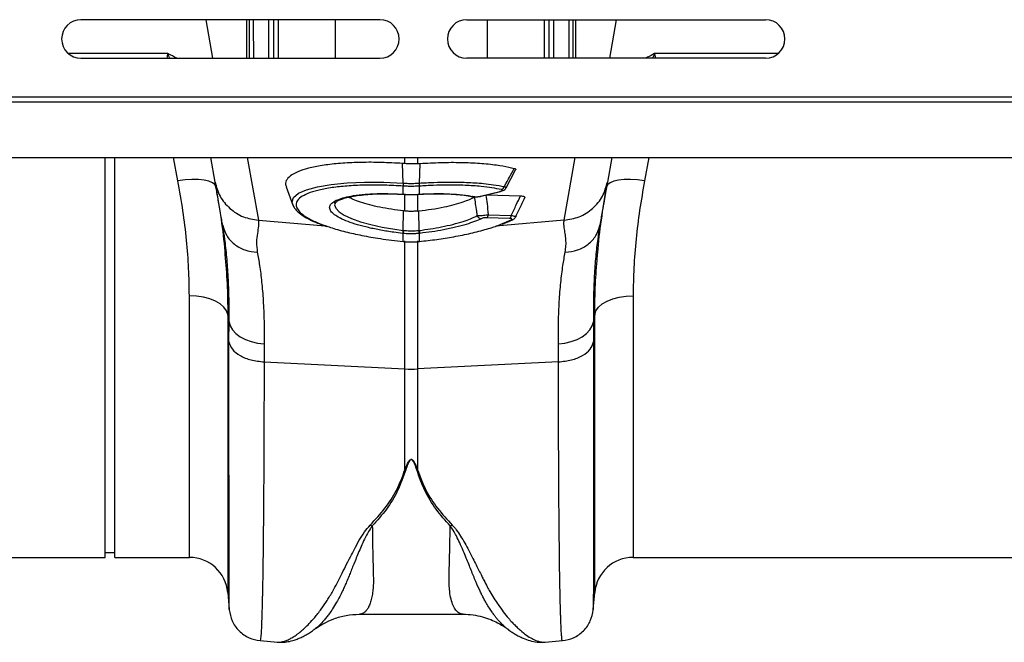
# Model space of a CAD drawing. Units: millimetres. Extents: x 1006 to 11733, y 1002 to 5364.
# Drawn here: x 3645 to 3849, y 4086 to 4215 of the extents above; entities that cross this region are included whole.
import ezdxf

# ---------------------------------------------------------------- set-up
doc = ezdxf.new("R2010")
doc.units = ezdxf.units.MM
doc.layers.add('ACO_DRAINAGE', color=7, linetype='CONTINUOUS')

# ---------------------------------------------------------------- blocks, each defined once
blk = doc.blocks.new('ACO_-_32801_-_PLAN')
at = {"layer": 'ACO_DRAINAGE', "linetype": 'Continuous'}
for p, q in [((502.24, 111.5), (440.24, 111.5)), ((467.6, 103.5), (466.19, 111.5)), ((474.68, 103.5), (474.68, 111.5)), ((481.12, 111.5), (481.12, 103.5)), ((493, 103.5), (493, 111.5)), ((520.24, 111.5), (582.24, 111.5)), ((524.49, 111.5), (524.49, 103.5)), ((536.37, 103.5), (536.37, 111.5)), ((542.8, 111.5), (542.8, 103.5)), ((549.89, 103.5), (551.3, 111.5)), ((440.24, 103.5), (502.24, 103.5)), ((582.24, 103.5), (520.24, 103.5)), ((8.74, 94.5), (1013.32, 94.5)), ((8.78, 95.5), (1013.36, 95.5)), ((8.74, 82.9), (1013.32, 82.9)), ((445.24, 0), (445.24, 82.9)), ((447.24, 0), (447.24, 82.9)), ((460.36, 78.1), (459.45, 82.9)), ((468.06, 77.84), (467.17, 82.9)), ((474.74, 82.9), (477.04, 69.91)), ((507.07, 77.62), (506.9, 81.69)), ((507.44, 81.65), (507.44, 82.9)), ((510.05, 82.9), (510.05, 81.65)), ((510.05, 81.65), (510.59, 81.69)), ((510.42, 77.62), (510.59, 81.69)), ((540.45, 69.91), (542.74, 82.9)), ((550.32, 82.9), (549.43, 77.84)), ((558.04, 82.9), (557.13, 78.1)), ((528.4, 76.62), (530.36, 80.4)), ((461.84, 78.29), (460.36, 78.1)), ((463.27, 78.37), (461.84, 78.29)), ((464.6, 78.35), (463.27, 78.37)), ((465.77, 78.23), (464.6, 78.35)), ((466.76, 78.01), (465.77, 78.23)), ((467.51, 77.7), (466.76, 78.01)), ((468.01, 77.31), (467.51, 77.7)), ((492.11, 77.35), (495.45, 77.67)), ((495.45, 77.67), (499.07, 77.82)), ((499.07, 77.82), (503.07, 77.8)), ((503.07, 77.8), (507.07, 77.62)), ((507.07, 77.62), (507.07, 77.62)), ((507.07, 77.62), (507.07, 77.62)), ((507.07, 77.62), (507.07, 77.62)), ((510.42, 77.62), (510.42, 77.62)), ((549.98, 77.7), (549.48, 77.31)), ((550.73, 78.01), (549.98, 77.7)), ((551.71, 78.23), (550.73, 78.01)), ((552.89, 78.35), (551.71, 78.23)), ((554.22, 78.37), (552.89, 78.35)), ((555.65, 78.29), (554.22, 78.37)), ((557.13, 78.1), (555.65, 78.29)), ((468.23, 76.85), (468.01, 77.31)), ((482.8, 76.83), (484.17, 73.06)), ((485.38, 75.5), (487.02, 76.24)), ((487.02, 76.24), (489.33, 76.87)), ((489.33, 76.87), (492.11, 77.35)), ((507.09, 76.99), (507.09, 76.99)), ((507.09, 75.32), (507.09, 76.99)), ((510.4, 76.99), (510.4, 76.99)), ((510.4, 76.99), (510.4, 75.32)), ((523.07, 74.89), (527.1, 75.9)), ((523.23, 74.89), (527.26, 75.9)), ((527.1, 75.9), (527.2, 75.89)), ((527.2, 75.89), (527.25, 75.9)), ((527.25, 75.9), (527.26, 75.9)), ((549.48, 77.31), (549.25, 76.85)), ((484.02, 73.71), (484.35, 74.63)), ((484.18, 73.21), (484.02, 73.71)), ((484.35, 74.63), (485.38, 75.5)), ((506.45, 75.33), (506.96, 75.31)), ((506.94, 75.33), (506.96, 75.3)), ((506.96, 75.3), (507.11, 75.29)), ((506.96, 75.3), (506.96, 75.3)), ((506.96, 75.3), (506.96, 75.3)), ((507.09, 75.32), (507.11, 75.29)), ((507.11, 75.29), (507.11, 75.29)), ((507.44, 71.83), (507.44, 75.27)), ((510.05, 75.28), (510.05, 71.83)), ((510.37, 75.29), (510.52, 75.3)), ((510.38, 75.29), (510.37, 75.29)), ((510.4, 75.32), (510.38, 75.29)), ((510.53, 75.3), (510.52, 75.3)), ((510.55, 75.33), (510.53, 75.3)), ((521.48, 74.82), (521.46, 74.82)), ((523.07, 74.89), (523.17, 74.88)), ((523.17, 74.88), (523.23, 74.89)), ((524.38, 75.18), (531.38, 74.96)), ((492.95, 73.47), (492.84, 73.12)), ((492.84, 73.12), (493.07, 72.42)), ((493.07, 72.42), (493.76, 71.69)), ((493.76, 71.69), (494.85, 70.97)), ((507.09, 67.82), (507.15, 71.86)), ((507.44, 71.83), (507.15, 71.86)), ((510.05, 71.83), (510.34, 71.86)), ((510.39, 67.82), (510.34, 71.86)), ((477.04, 69.91), (490.9, 68.74)), ((494.85, 70.97), (496.37, 70.26)), ((496.37, 70.26), (498.19, 69.61)), ((498.19, 69.61), (500.37, 69)), ((529.15, 70.29), (524.4, 70.44)), ((524.72, 71.06), (529.47, 70.91)), ((540.45, 69.91), (526.3, 68.71)), ((527.17, 69.01), (529.45, 69.99)), ((469.69, 68.53), (469.64, 68.89)), ((500.37, 69), (502.74, 68.48)), ((502.74, 68.48), (505.35, 68.05)), ((505.35, 68.05), (507.09, 67.82)), ((507.09, 67.82), (507.09, 67.82)), ((507.09, 67.82), (507.09, 67.82)), ((547.85, 68.89), (547.8, 68.59)), ((507.04, 65.48), (507.05, 65.51)), ((507.04, 65.48), (507.07, 65.48)), ((507.04, 65.48), (507.04, 65.48)), ((507.07, 65.48), (507.08, 65.48)), ((507.08, 65.48), (507.09, 65.51)), ((507.09, 65.51), (507.09, 67.18)), ((507.44, 39.1), (507.44, 65.62)), ((510.05, 65.62), (510.05, 39.1)), ((510.4, 67.18), (510.4, 65.51)), ((510.4, 65.51), (510.44, 65.51)), ((510.41, 65.48), (510.4, 65.51)), ((510.41, 65.48), (510.45, 65.48)), ((510.41, 65.48), (510.41, 65.48)), ((510.45, 65.48), (510.44, 65.51)), ((510.45, 65.48), (510.45, 65.48)), ((462.73, 0), (462.73, 54.27)), ((464.2, 54.2), (462.73, 54.27)), ((465.63, 53.98), (464.2, 54.2)), ((466.95, 53.63), (465.63, 53.98)), ((468.13, 53.15), (466.95, 53.63)), ((469.13, 52.56), (468.13, 53.15)), ((548.36, 52.56), (549.35, 53.15)), ((549.35, 53.15), (550.53, 53.63)), ((550.53, 53.63), (551.86, 53.98)), ((551.86, 53.98), (553.28, 54.2)), ((553.28, 54.2), (554.76, 54.27)), ((554.76, 54.27), (554.76, 0)), ((469.9, 51.89), (469.13, 52.56)), ((470.43, 51.15), (469.9, 51.89)), ((470.7, 50.37), (470.43, 51.15)), ((546.79, 50.37), (547.05, 51.15)), ((547.05, 51.15), (547.58, 51.89)), ((547.58, 51.89), (548.36, 52.56)), ((470.96, 48.86), (470.7, 50.37)), ((470.7, 50.37), (470.7, -7.3)), ((546.79, 50.37), (546.52, 48.86)), ((546.79, -7.3), (546.79, 50.37)), ((470.94, 44.67), (470.96, 48.86)), ((470.96, 48.86), (471.2, 48)), ((471.2, 48), (471.68, 47.19)), ((471.68, 47.19), (472.38, 46.43)), ((545.11, 46.43), (545.8, 47.19)), ((545.8, 47.19), (546.28, 48)), ((546.28, 48), (546.52, 48.86)), ((546.52, 48.86), (546.55, 44.67)), ((472.38, 46.43), (473.27, 45.76)), ((473.27, 45.76), (474.34, 45.2)), ((474.34, 45.2), (475.55, 44.76)), ((541.93, 44.76), (543.14, 45.2)), ((543.14, 45.2), (544.21, 45.76)), ((544.21, 45.76), (545.11, 46.43)), ((475.55, 44.76), (476.86, 44.45)), ((476.86, 44.45), (478.24, 44.29)), ((478.24, 44.29), (478.21, 40.55)), ((539.25, 44.29), (540.62, 44.45)), ((539.27, 40.55), (539.25, 44.29)), ((540.62, 44.45), (541.93, 44.76)), ((478.21, 40.55), (507.44, 39.1)), ((507.44, 18.18), (507.44, 39.1)), ((539.27, 40.55), (510.05, 39.1)), ((510.05, 39.1), (510.05, 18.18)), ((500.23, 6.71), (500.67, 6.55)), ((516.82, 6.55), (517.25, 6.71)), ((354.76, 0), (445.24, 0)), ((445.24, 1), (447.24, 1)), ((447.24, 0), (462.73, 0)), ((554.76, 0), (645.24, 0)), ((470.7, -7.3), (471, -10.77)), ((546.48, -10.77), (546.79, -7.3)), ((498, -11.77), (519.48, -11.77)), ((488.72, -14.85), (488.56, -14.96)), ((528.95, -15), (528.89, -14.95)), ((477.39, -17.26), (480.99, -17.57)), ((536.48, -17.57), (540.1, -17.26))]:
    blk.add_line(p, q, dxfattribs=at)
for centre, radius, start, end in [((440.24, 107.5), 4, 90, 270), ((502.24, 107.5), 4, 270, 90), ((520.24, 107.5), 4, 90, 270), ((582.24, 107.5), 4, 270, 90), ((510.06, 77.39), 3, 175.7386, 187.687), ((510.07, 77.39), 3.01, 175.737, 187.668), ((507.43, 77.39), 3, 352.313, 4.2614), ((507.42, 77.39), 3.01, 352.332, 4.263), ((527.12, 77.2), 0.982, 288.9968, 341.97), ((521.59, 75.4), 0.597, 258.9554, 286.5633), ((523.39, 71.27), 1.04, 202.9695, 263.3509), ((523.79, 71.14), 0.935, 311.2199, 355.1823), ((528.54, 70.99), 0.935, 311.2199, 355.1823), ((529.5, 70.7), 0.711, 266.3666, 296.8229), ((503.62, 68.18), 3.49, 343.6951, 354.1507), ((503.61, 68.18), 3.62, 344.0928, 354.1779), ((513.88, 68.18), 3.62, 185.8221, 195.9072), ((513.87, 68.18), 3.49, 185.8493, 196.3049), ((508.74, 65.45), 26.39, 267.1604, 272.8396), ((462.73, -8), 8, 5, 90), ((554.76, -8), 8, 90, 175)]:
    blk.add_arc(centre, radius, start, end, dxfattribs=at)
for points, knots in [([(475.14, 111.5), (475.14, 110.77), (475.14, 108.09), (475.14, 105.43), (475.14, 103.5)], [0, 0, 0, 0, 0.274672, 1, 1, 1, 1]), ([(476.07, 103.5), (476.07, 104.6), (476.06, 107.25), (476.06, 109.93), (476.06, 111.5)], [0, 0, 0, 0, 0.414226, 1, 1, 1, 1]), ([(479.15, 111.5), (479.15, 109.54), (479.15, 106.86), (479.15, 104.21), (479.15, 103.5)], [0, 0, 0, 0, 0.732473, 1, 1, 1, 1]), ([(480.23, 103.5), (480.23, 104.23), (480.23, 106.88), (480.23, 109.56), (480.23, 111.5)], [0, 0, 0, 0, 0.276518, 1, 1, 1, 1]), ([(537.25, 111.5), (537.25, 109.56), (537.25, 106.88), (537.25, 104.23), (537.25, 103.5)], [0, 0, 0, 0, 0.723062, 1, 1, 1, 1]), ([(538.33, 103.5), (538.33, 104.21), (538.33, 106.86), (538.33, 109.54), (538.33, 111.5)], [0, 0, 0, 0, 0.267959, 1, 1, 1, 1]), ([(541.43, 111.5), (541.43, 109.93), (541.42, 107.25), (541.42, 104.6), (541.42, 103.5)], [0, 0, 0, 0, 0.585765, 1, 1, 1, 1]), ([(542.34, 103.5), (542.34, 105.41), (542.34, 108.07), (542.34, 110.75), (542.34, 111.5)], [0, 0, 0, 0, 0.717858, 1, 1, 1, 1]), ([(458.26, 104.46), (456.87, 104.46), (454.09, 104.46), (448.97, 104.46), (443.54, 104.46), (439.56, 104.46), (437.69, 104.46)], [0, 0, 0, 0, 0.257228, 0.514456, 0.771683, 1, 1, 1, 1]), ([(458.23, 104.44), (458.23, 104.44), (458.23, 104.44), (458.23, 104.43), (458.23, 104.42), (458.23, 104.38), (458.2, 104.26), (458.13, 103.96), (458.11, 103.68), (458.09, 103.5)], [0, 0, 0, 0, 0.007208, 0.012802, 0.019843, 0.036522, 0.1094, 0.398331, 1, 1, 1, 1]), ([(458.72, 103.5), (458.61, 103.69), (458.47, 103.93), (458.36, 104.22), (458.31, 104.33), (458.28, 104.4), (458.25, 104.44), (458.24, 104.46), (458.23, 104.46)], [0, 0, 0, 0, 0.591687, 0.75066, 0.853199, 0.923439, 0.978583, 1, 1, 1, 1]), ([(460.13, 103.5), (460.13, 103.5), (459.56, 103.83), (458.91, 104.14), (458.26, 104.46)], [0, 0, 0, 0, 0.011991, 1, 1, 1, 1]), ([(559.22, 104.46), (558.72, 104.21), (558.07, 103.89), (557.49, 103.57), (557.37, 103.5)], [0, 0, 0, 0, 0.776693, 1, 1, 1, 1]), ([(559.26, 104.46), (559.25, 104.46), (559.24, 104.44), (559.21, 104.4), (559.18, 104.33), (559.13, 104.22), (559.02, 103.93), (558.87, 103.69), (558.76, 103.5)], [0, 0, 0, 0, 0.02387, 0.077266, 0.148954, 0.251234, 0.409806, 1, 1, 1, 1]), ([(584.8, 104.46), (583.35, 104.46), (579.65, 104.46), (574.19, 104.46), (568.5, 104.46), (563.4, 104.46), (560.62, 104.46), (559.22, 104.46)], [0, 0, 0, 0, 0.138946, 0.354209, 0.569473, 0.784736, 1, 1, 1, 1]), ([(559.41, 103.5), (559.4, 103.62), (559.38, 103.8), (559.33, 104.03), (559.3, 104.16), (559.28, 104.24), (559.27, 104.3), (559.26, 104.34), (559.26, 104.37), (559.25, 104.39), (559.25, 104.41), (559.25, 104.42), (559.25, 104.43), (559.26, 104.44), (559.26, 104.44), (559.26, 104.44), (559.26, 104.44)], [0, 0, 0, 0, 0.392514, 0.589371, 0.721176, 0.809394, 0.868478, 0.90814, 0.93491, 0.953187, 0.96832, 0.980851, 0.986943, 0.993089, 0.998508, 1, 1, 1, 1]), ([(506.9, 81.69), (505.44, 81.77), (502.53, 81.93), (498.35, 81.94), (494.46, 81.77), (490.98, 81.41), (488, 80.87), (485.61, 80.18), (483.88, 79.34), (482.88, 78.39), (482.54, 77.55), (482.8, 77.02), (482.88, 76.86)], [0, 0, 0, 0, 0.106108, 0.212216, 0.31833, 0.424444, 0.530448, 0.636452, 0.742266, 0.848077, 0.95375, 1, 1, 1, 1]), ([(507.44, 81.65), (507.35, 81.65), (507.17, 81.67), (506.99, 81.68), (506.9, 81.69)], [0, 0, 0, 0, 0.499914, 1, 1, 1, 1]), ([(510.59, 81.69), (512.02, 81.77), (514.93, 81.93), (519.1, 81.94), (523.01, 81.77), (526.3, 81.43), (528.62, 81.03), (529.72, 80.76), (530.1, 80.67)], [0, 0, 0, 0, 0.18697, 0.379361, 0.566333, 0.758736, 0.917659, 1, 1, 1, 1]), ([(510.05, 81.65), (509.81, 81.63), (509.25, 81.6), (508.38, 81.59), (507.75, 81.63), (507.44, 81.65)], [0, 0, 0, 0, 0.278125, 0.639063, 1, 1, 1, 1]), ([(528.05, 76.9), (528.18, 77.13), (528.53, 77.78), (529.22, 79.03), (529.77, 80.05), (530.1, 80.67)], [0, 0, 0, 0, 0.19047, 0.511074, 1, 1, 1, 1]), ([(530.1, 80.67), (530.19, 80.64), (530.37, 80.57), (530.44, 80.47), (530.38, 80.41), (530.37, 80.4)], [0, 0, 0, 0, 0.442423, 0.885013, 1, 1, 1, 1]), ([(462.73, 54.27), (462.7, 56.15), (462.64, 59.9), (462.18, 65.79), (461.46, 71.86), (460.72, 76.02), (460.36, 78.1)], [0, 0, 0, 0, 0.246752, 0.494785, 0.746741, 1, 1, 1, 1]), ([(468.06, 77.84), (468.34, 76.84), (468.91, 74.79), (471.02, 72.26), (473.82, 70.45), (475.98, 70.09), (477.04, 69.91)], [0, 0, 0, 0, 0.243129, 0.5, 0.756871, 1, 1, 1, 1]), ([(469.64, 68.89), (469.57, 69.27), (469.4, 70.25), (469.13, 71.78), (468.85, 73.34), (468.61, 74.71), (468.39, 75.95), (468.2, 77.05), (468.11, 77.58), (468.06, 77.84)], [0, 0, 0, 0, 0.112536, 0.291159, 0.438969, 0.574064, 0.715662, 0.860193, 1, 1, 1, 1]), ([(507.07, 77.62), (507.26, 77.61), (507.82, 77.57), (508.74, 77.56), (509.67, 77.57), (510.22, 77.61), (510.42, 77.62)], [0, 0, 0, 0, 0.174377, 0.4999999, 0.8250091, 1, 1, 1, 1]), ([(510.42, 77.62), (510.42, 77.62), (511.42, 77.68), (513.43, 77.79), (516.73, 77.86), (520.24, 77.8), (523.37, 77.59), (525.99, 77.28), (527.32, 77.03), (528.05, 76.9)], [0, 0, 0, 0, 0.000003, 0.147753, 0.295502, 0.499175, 0.702845, 0.837683, 1, 1, 1, 1]), ([(540.45, 69.91), (541.5, 70.09), (543.67, 70.45), (546.46, 72.26), (548.58, 74.79), (549.15, 76.84), (549.43, 77.84)], [0, 0, 0, 0, 0.243129, 0.5, 0.756871, 1, 1, 1, 1]), ([(549.43, 77.84), (549.36, 77.49), (549.24, 76.77), (548.97, 75.23), (548.7, 73.73), (548.45, 72.3), (548.22, 71.03), (548.02, 69.85), (547.9, 69.16), (547.85, 68.89)], [0, 0, 0, 0, 0.184647, 0.369269, 0.550928, 0.658553, 0.794485, 0.920212, 1, 1, 1, 1]), ([(557.13, 78.1), (556.77, 76.07), (556.05, 72), (555.32, 65.98), (554.85, 60.03), (554.79, 56.2), (554.76, 54.27)], [0, 0, 0, 0, 0.2468263, 0.4948597, 0.7467503, 1, 1, 1, 1]), ([(468.23, 76.85), (468.6, 74.6), (469.34, 70.07), (469.93, 65.4), (470.09, 63.03), (470.11, 62.83)], [0, 0, 0, 0, 0.476907, 0.955935, 1, 1, 1, 1]), ([(507.09, 76.99), (505.79, 77.07), (503.18, 77.21), (499.38, 77.23), (495.83, 77.08), (492.61, 76.75), (489.88, 76.28), (487.67, 75.65), (486.06, 74.9), (485.07, 74.04), (484.77, 73.15), (485.05, 72.26), (485.82, 71.36), (487.21, 70.38), (489.1, 69.44), (490.72, 68.87), (491.43, 68.62)], [0, 0, 0, 0, 0.0728386, 0.1466443, 0.2225753, 0.2960249, 0.3715808, 0.4447606, 0.5200434, 0.5932246, 0.6685293, 0.7300307, 0.7927803, 0.8660728, 0.9415086, 1, 1, 1, 1]), ([(510.4, 76.99), (510.21, 76.98), (509.66, 76.95), (508.74, 76.93), (507.83, 76.95), (507.28, 76.98), (507.09, 76.99)], [0, 0, 0, 0, 0.175042, 0.5, 0.825572, 1, 1, 1, 1]), ([(527.43, 76.27), (526.8, 76.4), (525.52, 76.65), (523.02, 76.96), (519.91, 77.18), (516.53, 77.23), (513.32, 77.17), (511.38, 77.05), (510.4, 76.99)], [0, 0, 0, 0, 0.1473873, 0.2970386, 0.4978335, 0.7044506, 0.8511204, 1, 1, 1, 1]), ([(527.1, 75.9), (527.14, 75.91), (527.27, 75.95), (527.44, 76.01), (527.59, 76.09), (527.63, 76.16), (527.59, 76.23), (527.49, 76.26), (527.43, 76.27)], [0, 0, 0, 0, 0.076328, 0.293813, 0.481299, 0.653361, 0.826758, 1, 1, 1, 1]), ([(527.25, 75.91), (527.43, 75.96), (527.76, 76.04), (528.13, 76.27), (528.35, 76.49), (528.39, 76.62), (528.4, 76.63)], [0, 0, 0, 0, 0.412158, 0.732295, 0.979203, 1, 1, 1, 1]), ([(528.05, 76.9), (528.14, 76.85), (528.33, 76.77), (528.43, 76.68), (528.4, 76.64), (528.39, 76.63)], [0, 0, 0, 0, 0.41214, 0.825917, 1, 1, 1, 1]), ([(547.33, 62.26), (547.36, 62.57), (547.53, 65.07), (548.13, 69.93), (548.88, 74.54), (549.25, 76.85)], [0, 0, 0, 0, 0.064852, 0.531337, 1, 1, 1, 1]), ([(493.9, 70.41), (493.52, 70.63), (492.71, 71.08), (492.02, 71.79), (491.74, 72.5), (491.94, 73.17), (492.62, 73.78), (493.75, 74.32), (495.31, 74.77), (497.33, 75.13), (499.85, 75.37), (503.08, 75.49), (505.55, 75.39), (506.94, 75.33)], [0, 0, 0, 0, 0.076833, 0.161124, 0.24786, 0.333245, 0.417783, 0.504785, 0.589534, 0.676755, 0.773175, 0.873273, 1, 1, 1, 1]), ([(492.9, 73.48), (492.91, 73.5), (492.92, 73.54), (493.25, 73.83), (493.89, 74.15), (494.81, 74.48), (496.02, 74.79), (497.52, 75.05), (499.26, 75.25), (501.19, 75.38), (503.25, 75.42), (505.02, 75.39), (506.1, 75.34), (506.45, 75.33)], [0, 0, 0, 0, 0.0811368, 0.168831, 0.2552873, 0.3472993, 0.4448443, 0.5461119, 0.649105, 0.7517624, 0.8528108, 0.9520766, 1, 1, 1, 1]), ([(507.15, 71.86), (506.31, 71.96), (504.62, 72.17), (502.25, 72.59), (500.07, 73.09), (498.2, 73.64), (496.71, 74.18), (496.03, 74.54), (495.74, 74.7)], [0, 0, 0, 0, 0.175994, 0.357464, 0.527605, 0.702763, 0.871499, 1, 1, 1, 1]), ([(506.94, 75.33), (506.96, 75.33), (507, 75.32), (507.05, 75.32), (507.07, 75.32), (507.09, 75.32)], [0, 0, 0, 0, 0.499996, 0.749997, 1, 1, 1, 1]), ([(507.09, 75.32), (507.25, 75.31), (507.8, 75.28), (508.8, 75.26), (509.74, 75.28), (510.29, 75.31), (510.4, 75.32)], [0, 0, 0, 0, 0.151676, 0.500027, 0.90336, 1, 1, 1, 1]), ([(507.11, 75.29), (507.31, 75.28), (507.87, 75.24), (508.43, 75.25), (508.8, 75.26)], [0, 0, 0, 0, 0.344194, 1, 1, 1, 1]), ([(508.8, 75.26), (509.14, 75.25), (509.67, 75.24), (510.18, 75.28), (510.37, 75.3)], [0, 0, 0, 0, 0.6384866, 1, 1, 1, 1]), ([(510.34, 71.86), (511.22, 71.97), (513.03, 72.19), (515.49, 72.64), (517.69, 73.16), (519.44, 73.69), (520.87, 74.23), (521.55, 74.58), (521.89, 74.76)], [0, 0, 0, 0, 0.184199, 0.374942, 0.54218, 0.714351, 0.855687, 1, 1, 1, 1]), ([(510.4, 75.32), (510.42, 75.32), (510.47, 75.32), (510.52, 75.33), (510.55, 75.33)], [0, 0, 0, 0, 0.499996, 1, 1, 1, 1]), ([(510.55, 75.33), (510.82, 75.34), (512.02, 75.41), (514.14, 75.46), (516.87, 75.41), (519.52, 75.22), (521.01, 74.96), (521.76, 74.83)], [0, 0, 0, 0, 0.063256, 0.278512, 0.499983, 0.7453, 1, 1, 1, 1]), ([(510.71, 75.3), (510.89, 75.32), (511.79, 75.37), (513.41, 75.41), (515.52, 75.41), (517.52, 75.33), (519.33, 75.16), (520.65, 74.99), (521.28, 74.85), (521.45, 74.81)], [0, 0, 0, 0, 0.043402, 0.214632, 0.395343, 0.574592, 0.752402, 0.931256, 1, 1, 1, 1]), ([(521.48, 74.82), (521.61, 74.8), (521.9, 74.75), (522.28, 74.75), (522.5, 74.78), (522.53, 74.78)], [0, 0, 0, 0, 0.40106, 0.908029, 1, 1, 1, 1]), ([(521.76, 74.83), (521.79, 74.82), (521.9, 74.8), (522.13, 74.79), (522.45, 74.8), (522.78, 74.83), (522.98, 74.87), (523.07, 74.89)], [0, 0, 0, 0, 0.094197, 0.321451, 0.546841, 0.773456, 1, 1, 1, 1]), ([(522.44, 70.87), (522.4, 71.17), (522.29, 72), (522.11, 73.29), (521.96, 74.29), (521.89, 74.76)], [0, 0, 0, 0, 0.231434, 0.638054, 1, 1, 1, 1]), ([(522.53, 74.78), (522.7, 74.8), (522.95, 74.82), (523.16, 74.88), (523.22, 74.9)], [0, 0, 0, 0, 0.687753, 1, 1, 1, 1]), ([(524.22, 75.14), (524.3, 74.54), (524.48, 73.19), (524.63, 71.83), (524.72, 71.06)], [0, 0, 0, 0, 0.439047, 1, 1, 1, 1]), ([(529.47, 70.91), (529.82, 71.65), (530.47, 72.99), (531.1, 74.35), (531.38, 74.96)], [0, 0, 0, 0, 0.546391, 1, 1, 1, 1]), ([(530.4, 70.65), (530.67, 71.19), (531.33, 72.5), (531.93, 73.83), (532.29, 74.61)], [0, 0, 0, 0, 0.408028, 1, 1, 1, 1]), ([(531.38, 74.96), (531.54, 74.95), (531.86, 74.93), (532.17, 74.85), (532.33, 74.74), (532.31, 74.65), (532.29, 74.61)], [0, 0, 0, 0, 0.258336, 0.517204, 0.768786, 1, 1, 1, 1]), ([(484.17, 73.17), (484.21, 73.04), (484.36, 72.62), (484.88, 71.98), (485.74, 71.21), (486.93, 70.43), (488.44, 69.68), (489.86, 69.08), (490.86, 68.75), (491.18, 68.64)], [0, 0, 0, 0, 0.065033, 0.210751, 0.377517, 0.558492, 0.738911, 0.9157, 1, 1, 1, 1]), ([(510.05, 71.83), (510.02, 71.82), (509.71, 71.79), (509.12, 71.75), (508.28, 71.75), (507.72, 71.8), (507.44, 71.83)], [0, 0, 0, 0, 0.034148, 0.356099, 0.678052, 1, 1, 1, 1]), ([(477.04, 69.91), (477.06, 69.52), (477.11, 68.72), (476.82, 67.19), (476.57, 65.42), (476.74, 63.99), (476.82, 63.28)], [0, 0, 0, 0, 0.248685, 0.498858, 0.749663, 1, 1, 1, 1]), ([(506.97, 67.2), (506.36, 67.27), (504.82, 67.45), (502.4, 67.84), (499.87, 68.36), (497.55, 68.96), (495.61, 69.62), (494.38, 70.12), (493.95, 70.38), (493.9, 70.41)], [0, 0, 0, 0, 0.114131, 0.285531, 0.461877, 0.63296, 0.808982, 0.979914, 1, 1, 1, 1]), ([(510.39, 67.82), (510.39, 67.82), (511.18, 67.91), (512.76, 68.12), (515.12, 68.54), (517.43, 69.06), (519.44, 69.64), (521.15, 70.24), (522, 70.65), (522.44, 70.87)], [0, 0, 0, 0, 0.000004, 0.160206, 0.324114, 0.502657, 0.686394, 0.83586, 1, 1, 1, 1]), ([(523.27, 70.24), (522.83, 70.04), (521.92, 69.63), (520.13, 69.03), (517.97, 68.44), (515.55, 67.92), (513.03, 67.5), (511.36, 67.3), (510.51, 67.2)], [0, 0, 0, 0, 0.155418, 0.314212, 0.492753, 0.676456, 0.836399, 1, 1, 1, 1]), ([(522.44, 70.87), (522.59, 70.87), (522.86, 70.89), (523.42, 70.93), (523.99, 70.98), (524.43, 71.03), (524.66, 71.05), (524.72, 71.06)], [0, 0, 0, 0, 0.2543179, 0.4804233, 0.7147698, 0.9235086, 1, 1, 1, 1]), ([(524.4, 70.44), (524.37, 70.44), (524.26, 70.44), (524.03, 70.43), (523.75, 70.39), (523.47, 70.33), (523.34, 70.27), (523.27, 70.24)], [0, 0, 0, 0, 0.075964, 0.279133, 0.50629, 0.732419, 1, 1, 1, 1]), ([(527.59, 69.1), (528.07, 69.29), (528.88, 69.6), (529.52, 69.93), (529.78, 70.06)], [0, 0, 0, 0, 0.596449, 1, 1, 1, 1]), ([(529.45, 69.99), (529.46, 69.99), (529.53, 70.03), (529.62, 70.1), (529.62, 70.17), (529.55, 70.23), (529.39, 70.27), (529.23, 70.28), (529.15, 70.29)], [0, 0, 0, 0, 0.034355, 0.2930798, 0.4749599, 0.646028, 0.8232284, 1, 1, 1, 1]), ([(529.47, 70.91), (529.62, 70.88), (529.92, 70.82), (530.23, 70.75), (530.41, 70.68), (530.41, 70.66), (530.41, 70.65)], [0, 0, 0, 0, 0.261105, 0.527017, 0.77955, 1, 1, 1, 1]), ([(529.81, 70.08), (529.9, 70.12), (530.09, 70.22), (530.31, 70.42), (530.38, 70.59), (530.41, 70.65)], [0, 0, 0, 0, 0.4020237, 0.7980865, 1, 1, 1, 1]), ([(540.67, 63.28), (540.73, 63.74), (540.87, 64.67), (540.82, 65.96), (540.66, 67.21), (540.48, 68.28), (540.37, 69.19), (540.42, 69.67), (540.45, 69.91)], [0, 0, 0, 0, 0.1613124, 0.3200209, 0.5011677, 0.6965134, 0.841275, 1, 1, 1, 1]), ([(470.96, 48.86), (470.97, 50.48), (470.98, 53.74), (470.81, 58.22), (470.52, 62.36), (470.13, 65.83), (469.83, 67.71), (469.69, 68.53)], [0, 0, 0, 0, 0.2054275, 0.4123812, 0.6240744, 0.8373675, 1, 1, 1, 1]), ([(491.43, 68.62), (491.61, 68.56), (492.65, 68.17), (495.03, 67.53), (498.5, 66.74), (502.53, 66.03), (505.46, 65.69), (507.05, 65.51)], [0, 0, 0, 0, 0.045844, 0.27591, 0.499424, 0.729407, 1, 1, 1, 1]), ([(507.09, 67.82), (507.09, 67.82), (507.13, 67.82), (507.17, 67.81), (507.21, 67.81)], [0, 0, 0, 0, 0.000526, 1, 1, 1, 1]), ([(507.21, 67.81), (507.29, 67.8), (507.79, 67.75), (508.59, 67.71), (509.54, 67.74), (510.05, 67.79), (510.28, 67.81)], [0, 0, 0, 0, 0.077375, 0.499935, 0.774624, 1, 1, 1, 1]), ([(510.28, 67.81), (510.32, 67.81), (510.35, 67.82), (510.39, 67.82), (510.39, 67.82)], [0, 0, 0, 0, 0.999474, 1, 1, 1, 1]), ([(510.44, 65.51), (511.64, 65.65), (514.07, 65.92), (517.66, 66.5), (521.19, 67.21), (524.38, 68.06), (526.4, 68.67), (527.16, 69), (527.17, 69.01)], [0, 0, 0, 0, 0.187424, 0.379327, 0.58306, 0.792647, 0.996379, 1, 1, 1, 1]), ([(547.8, 68.59), (547.67, 67.75), (547.36, 65.89), (546.98, 62.48), (546.68, 58.41), (546.51, 53.9), (546.52, 50.54), (546.52, 48.86)], [0, 0, 0, 0, 0.1656941, 0.3704488, 0.5766465, 0.7874967, 1, 1, 1, 1]), ([(507.09, 67.18), (507.07, 67.19), (507.04, 67.19), (507, 67.19), (506.98, 67.19), (506.97, 67.2)], [0, 0, 0, 0, 0.4999995, 0.7499997, 1, 1, 1, 1]), ([(507.05, 65.51), (507.06, 65.51), (507.07, 65.51), (507.08, 65.51), (507.09, 65.51)], [0, 0, 0, 0, 0.5, 1, 1, 1, 1]), ([(507.08, 65.49), (507.23, 65.47), (507.75, 65.41), (508.28, 65.42), (508.64, 65.43)], [0, 0, 0, 0, 0.307011, 1, 1, 1, 1]), ([(510.4, 67.18), (510.15, 67.16), (509.6, 67.11), (508.58, 67.08), (507.72, 67.12), (507.17, 67.17), (507.09, 67.18)], [0, 0, 0, 0, 0.225318, 0.500059, 0.922661, 1, 1, 1, 1]), ([(507.09, 65.51), (507.23, 65.49), (507.74, 65.45), (508.26, 65.44), (508.63, 65.43)], [0, 0, 0, 0, 0.2783304, 1, 1, 1, 1]), ([(508.63, 65.43), (508.67, 65.43), (509.16, 65.41), (509.75, 65.45), (510.3, 65.5), (510.4, 65.51)], [0, 0, 0, 0, 0.065596, 0.834192, 1, 1, 1, 1]), ([(508.64, 65.43), (508.98, 65.42), (509.57, 65.39), (510.16, 65.47), (510.41, 65.5)], [0, 0, 0, 0, 0.571343, 1, 1, 1, 1]), ([(510.51, 67.2), (510.49, 67.19), (510.46, 67.19), (510.42, 67.19), (510.4, 67.18)], [0, 0, 0, 0, 0.4999995, 1, 1, 1, 1]), ([(470.11, 62.83), (470.27, 60.81), (470.62, 56.57), (470.67, 52.51), (470.7, 50.37)], [0, 0, 0, 0, 0.475041, 1, 1, 1, 1]), ([(476.82, 63.28), (476.98, 62.38), (477.32, 60.5), (477.74, 57.15), (478.06, 53.29), (478.25, 49.03), (478.24, 45.88), (478.24, 44.29)], [0, 0, 0, 0, 0.181054, 0.382195, 0.584702, 0.791581, 1, 1, 1, 1]), ([(539.25, 44.29), (539.25, 45.82), (539.24, 48.88), (539.42, 53.11), (539.73, 57.04), (540.16, 60.46), (540.5, 62.38), (540.67, 63.28)], [0, 0, 0, 0, 0.201088, 0.403595, 0.610521, 0.818946, 1, 1, 1, 1]), ([(546.79, 50.37), (546.81, 52.46), (546.86, 56.34), (547.18, 60.39), (547.33, 62.26)], [0, 0, 0, 0, 0.5367653, 1, 1, 1, 1]), ([(471.01, -10.77), (471.01, -10.77), (471, -10.78), (471, -9.82), (470.99, -8.42), (470.98, -7.21), (470.98, -6.55), (470.98, -5.84), (470.98, -5.1), (470.98, -4.32), (470.97, -2.59), (470.97, 0.4), (470.96, 5.18), (470.95, 10.6), (470.95, 16.57), (470.94, 23.03), (470.94, 29.9), (470.94, 37.08), (470.94, 42.16), (470.94, 44.67)], [0, 0, 0, 0, 0.041578, 0.131703, 0.217816, 0.239713, 0.261336, 0.282685, 0.30376, 0.324561, 0.345089, 0.433219, 0.51954, 0.60406, 0.686791, 0.767741, 0.846921, 0.924338, 1, 1, 1, 1]), ([(546.55, 44.67), (546.55, 42.16), (546.55, 37.08), (546.54, 29.9), (546.54, 23.03), (546.54, 16.31), (546.53, 9.87), (546.53, 5.43), (546.52, 2.69), (546.52, 1.33), (546.52, 0.03), (546.52, -1.21), (546.51, -2.39), (546.51, -4.14), (546.51, -6.26), (546.5, -8.42), (546.49, -9.95), (546.48, -10.78), (546.48, -10.77), (546.48, -10.77)], [0, 0, 0, 0, 0.075661, 0.153076, 0.232254, 0.313204, 0.405975, 0.500992, 0.526258, 0.551681, 0.577258, 0.602992, 0.628882, 0.654929, 0.726019, 0.800292, 0.877756, 0.958421, 1, 1, 1, 1]), ([(478.21, 40.55), (478.21, 37.96), (478.21, 32.71), (478.19, 25.26), (478.16, 18.07), (478.11, 10.99), (478.05, 4.18), (478, -0.38), (477.96, -3.04), (477.94, -4.14), (477.92, -5.21), (477.9, -6.24), (477.88, -7.23), (477.86, -8.19), (477.84, -9.1), (477.81, -10.49), (477.75, -12.32), (477.68, -14.33), (477.59, -16), (477.49, -16.96), (477.43, -17.35), (477.39, -17.24), (477.39, -17.23)], [0, 0, 0, 0, 0.073851, 0.150033, 0.228543, 0.309382, 0.402679, 0.498894, 0.518143, 0.537505, 0.55698, 0.576567, 0.596266, 0.616078, 0.636003, 0.656041, 0.712866, 0.776879, 0.848077, 0.92646, 0.994343, 1, 1, 1, 1]), ([(540.09, -17.23), (540.09, -17.24), (540.06, -17.35), (540, -17), (539.92, -16.27), (539.85, -15.16), (539.8, -14.1), (539.77, -13.29), (539.75, -12.84), (539.74, -12.38), (539.72, -11.91), (539.71, -11.43), (539.69, -10.95), (539.68, -10.46), (539.64, -8.88), (539.57, -5.87), (539.49, -0.8), (539.43, 4.95), (539.37, 11.28), (539.33, 18.07), (539.3, 25.26), (539.28, 32.71), (539.28, 37.96), (539.27, 40.55)], [0, 0, 0, 0, 0.005655, 0.073538, 0.13275, 0.187955, 0.239155, 0.253477, 0.267452, 0.281078, 0.294357, 0.307287, 0.319869, 0.332104, 0.34399, 0.434135, 0.521954, 0.607448, 0.690615, 0.771455, 0.849966, 0.926148, 1, 1, 1, 1]), ([(507.44, 18.18), (507.58, 18.55), (507.81, 19.18), (508.16, 19.89), (508.46, 20.21), (508.61, 20.29), (508.71, 20.32), (508.79, 20.32), (508.88, 20.29), (509.08, 20.18), (509.34, 19.84), (509.69, 19.15), (509.91, 18.56), (510.05, 18.18)], [0, 0, 0, 0, 0.2463382, 0.4137723, 0.4637342, 0.4816825, 0.496447, 0.5058708, 0.5158961, 0.5401093, 0.6140094, 0.7498946, 1, 1, 1, 1]), ([(509.88, 18.15), (509.75, 18.53), (509.57, 19.13), (509.26, 19.82), (509.03, 20.16), (508.86, 20.27), (508.78, 20.3), (508.73, 20.3), (508.68, 20.29), (508.62, 20.27), (508.5, 20.19), (508.24, 19.86), (507.93, 19.15), (507.73, 18.52), (507.61, 18.15)], [0, 0, 0, 0, 0.2535853, 0.3939124, 0.4640602, 0.4860862, 0.4948938, 0.5030628, 0.5094158, 0.5163855, 0.533173, 0.5819354, 0.7502239, 1, 1, 1, 1]), ([(500.23, 6.71), (501.28, 7.84), (503.34, 10.07), (505.84, 13.89), (506.9, 16.75), (507.44, 18.18)], [0, 0, 0, 0, 0.339581, 0.670009, 1, 1, 1, 1]), ([(507.61, 18.15), (507.09, 16.69), (506.04, 13.78), (503.7, 9.91), (501.68, 7.67), (500.67, 6.55)], [0, 0, 0, 0, 0.333554, 0.667493, 1, 1, 1, 1]), ([(516.82, 6.55), (515.81, 7.67), (513.79, 9.91), (511.45, 13.78), (510.4, 16.69), (509.88, 18.15)], [0, 0, 0, 0, 0.332503, 0.666442, 1, 1, 1, 1]), ([(510.05, 18.18), (510.58, 16.75), (511.65, 13.89), (514.14, 10.07), (516.21, 7.84), (517.25, 6.71)], [0, 0, 0, 0, 0.329987, 0.660414, 1, 1, 1, 1]), ([(480.99, -17.56), (481.03, -17.57), (481.26, -17.61), (481.76, -17.55), (482.46, -17.39), (483.09, -17.13), (483.61, -16.88), (484, -16.66), (484.42, -16.4), (484.86, -16.11), (485.32, -15.77), (485.9, -15.31), (486.65, -14.65), (487.63, -13.69), (488.79, -12.4), (490.03, -10.8), (491.29, -8.97), (492.39, -7.16), (493.36, -5.4), (494.2, -3.69), (495.11, -1.87), (496.02, -0.06), (496.97, 1.76), (497.92, 3.49), (498.93, 5.2), (499.82, 6.24), (500.22, 6.71)], [0, 0, 0, 0, 0.010457, 0.060553, 0.111998, 0.160373, 0.183454, 0.207232, 0.231706, 0.256879, 0.282752, 0.309326, 0.35277, 0.404141, 0.463456, 0.533349, 0.597349, 0.658419, 0.706422, 0.752024, 0.798326, 0.848434, 0.885652, 0.928044, 0.967361, 1, 1, 1, 1]), ([(500.66, 6.56), (500.39, 6.17), (499.76, 5.25), (499.04, 3.8), (498.36, 2.29), (497.76, 0.88), (497.21, -0.44), (496.72, -1.66), (496.26, -2.79), (495.81, -3.92), (495.37, -4.99), (494.93, -6.02), (494.45, -7.05), (493.9, -8.16), (493.21, -9.42), (492.48, -10.62), (491.79, -11.63), (491.18, -12.43), (490.54, -13.21), (489.84, -13.94), (489.19, -14.55), (488.85, -14.77), (488.72, -14.85)], [0, 0, 0, 0, 0.036735, 0.085964, 0.135551, 0.180895, 0.224853, 0.269698, 0.30931, 0.34828, 0.397316, 0.435414, 0.475633, 0.529884, 0.587574, 0.661719, 0.72494, 0.771848, 0.821776, 0.896322, 0.963392, 1, 1, 1, 1]), ([(500.67, 6.56), (500.68, 5.75), (500.7, 4.13), (500.74, 1.89), (500.79, -0.41), (500.83, -2.21), (500.87, -3.48), (500.88, -4.04), (500.9, -4.55), (500.89, -5.09), (500.87, -5.76), (500.83, -6.39), (500.75, -7.23), (500.59, -8.22), (500.33, -9.27), (499.99, -10.15), (499.67, -10.7), (499.4, -11.04), (499.21, -11.24), (499, -11.42), (498.78, -11.57), (498.53, -11.68), (498.28, -11.75), (498.1, -11.78), (498, -11.77), (498, -11.77)], [0, 0, 0, 0, 0.069299, 0.13869, 0.208172, 0.299282, 0.336256, 0.35952, 0.370151, 0.400654, 0.431463, 0.462582, 0.494013, 0.561126, 0.631062, 0.70384, 0.772636, 0.801062, 0.83078, 0.861791, 0.894096, 0.927694, 0.962587, 0.998774, 1, 1, 1, 1]), ([(519.48, -11.77), (519.48, -11.77), (519.19, -11.8), (518.69, -11.61), (518, -11.02), (517.43, -10.05), (516.98, -8.73), (516.63, -6.81), (516.56, -3.77), (516.74, 0.65), (516.79, 4.68), (516.82, 6.55)], [0, 0, 0, 0, 0.000174, 0.110769, 0.209337, 0.307755, 0.409939, 0.505368, 0.646133, 0.836084, 1, 1, 1, 1]), ([(528.89, -14.95), (528.72, -14.84), (528.31, -14.56), (527.58, -13.88), (526.97, -13.23), (526.59, -12.78), (526.48, -12.65), (526.37, -12.51), (526.23, -12.33), (526.05, -12.1), (525.76, -11.71), (525.34, -11.12), (524.79, -10.27), (524.26, -9.39), (523.8, -8.56), (523.41, -7.81), (522.84, -6.66), (522.1, -4.99), (521.18, -2.68), (520.31, -0.52), (519.52, 1.38), (518.85, 2.92), (518.16, 4.35), (517.53, 5.55), (517.03, 6.24), (516.82, 6.55)], [0, 0, 0, 0, 0.048585, 0.120061, 0.199831, 0.212753, 0.219392, 0.229055, 0.241751, 0.257491, 0.276284, 0.317445, 0.368379, 0.420338, 0.456324, 0.491555, 0.526023, 0.611325, 0.700439, 0.788103, 0.837274, 0.890255, 0.935004, 0.971556, 1, 1, 1, 1]), ([(517.25, 6.71), (517.54, 6.38), (518.2, 5.64), (519.02, 4.37), (519.87, 2.94), (520.72, 1.39), (521.5, -0.13), (522.19, -1.51), (522.8, -2.73), (523.32, -3.77), (523.89, -4.91), (524.46, -5.99), (525.15, -7.24), (525.9, -8.49), (526.82, -9.9), (527.83, -11.31), (528.8, -12.51), (529.65, -13.46), (530.36, -14.19), (531.04, -14.83), (531.91, -15.58), (532.93, -16.35), (534.09, -17.02), (535.16, -17.44), (535.97, -17.62), (536.37, -17.56), (536.48, -17.54)], [0, 0, 0, 0, 0.022572, 0.051567, 0.085058, 0.119774, 0.159498, 0.19311, 0.221757, 0.25271, 0.275739, 0.314931, 0.344517, 0.387209, 0.433129, 0.488615, 0.544077, 0.5827, 0.619963, 0.655868, 0.690418, 0.761345, 0.827788, 0.897153, 0.970234, 1, 1, 1, 1]), ([(471.01, -10.87), (471.16, -11.65), (471.46, -13.27), (472.94, -15.32), (475, -16.81), (476.61, -17.11), (477.4, -17.26)], [0, 0, 0, 0, 0.242223, 0.499994, 0.757768, 1, 1, 1, 1]), ([(488.75, -14.88), (488.85, -14.81), (489.46, -14.33), (490.77, -13.57), (492.82, -12.63), (495.32, -11.92), (497.07, -11.82), (497.99, -11.77)], [0, 0, 0, 0, 0.035099, 0.213546, 0.438755, 0.703941, 1, 1, 1, 1]), ([(519.48, -11.77), (520.17, -11.8), (521.5, -11.85), (523.44, -12.27), (525.13, -12.84), (526.55, -13.49), (527.67, -14.14), (528.44, -14.64), (528.79, -14.91), (528.87, -14.97)], [0, 0, 0, 0, 0.223027, 0.426178, 0.605107, 0.756256, 0.877376, 0.970308, 1, 1, 1, 1]), ([(540.09, -17.26), (540.87, -17.11), (542.49, -16.81), (544.54, -15.32), (546.03, -13.27), (546.33, -11.65), (546.48, -10.87)], [0, 0, 0, 0, 0.242232, 0.500006, 0.757777, 1, 1, 1, 1]), ([(480.91, -17.56), (481.26, -17.58), (482.04, -17.63), (483.24, -17.48), (484.33, -17.21), (485.3, -16.86), (486.15, -16.48), (486.99, -16.03), (487.86, -15.5), (488.43, -15.09), (488.73, -14.88)], [0, 0, 0, 0, 0.121581, 0.264873, 0.431083, 0.534822, 0.636574, 0.747982, 0.869769, 1, 1, 1, 1]), ([(528.77, -14.89), (529, -15.06), (529.49, -15.41), (530.26, -15.89), (531.08, -16.35), (532.13, -16.85), (533.37, -17.28), (534.86, -17.61), (535.95, -17.58), (536.5, -17.57)], [0, 0, 0, 0, 0.1071, 0.217487, 0.330064, 0.444527, 0.615786, 0.805273, 1, 1, 1, 1])]:
    blk.add_open_spline(points, degree=3, knots=knots, dxfattribs=at)
for points in [[(469.64, 68.89), (469.86, 68.14), (470.29, 66.65), (471.98, 64.86), (474.2, 63.6), (475.94, 63.38), (476.82, 63.28)], [(540.67, 63.28), (541.54, 63.38), (543.29, 63.6), (545.51, 64.86), (547.19, 66.65), (547.63, 68.14), (547.85, 68.89)], [(470.94, 44.67), (471.11, 44.15), (471.47, 43.11), (473.15, 41.8), (475.45, 40.84), (477.29, 40.65), (478.21, 40.55)], [(539.27, 40.55), (540.19, 40.65), (542.03, 40.84), (544.34, 41.8), (546.02, 43.11), (546.37, 44.15), (546.55, 44.67)], [(507.44, 18.18), (507.46, 18.17), (507.52, 18.16), (507.58, 18.15), (507.61, 18.15)], [(509.88, 18.15), (509.9, 18.15), (509.96, 18.16), (510.02, 18.17), (510.05, 18.18)]]:
    blk.add_open_spline(points, degree=3, dxfattribs=at)

msp = doc.modelspace()

# ---------------------------------------------------------------- block references
at = {"layer": 'ACO_DRAINAGE'}
msp.add_blockref('ACO_-_32801_-_PLAN', (3217.2, 4103.64), dxfattribs=at)

doc.saveas('drawing.dxf')
